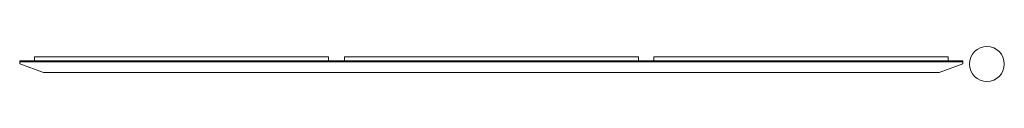
# Model space of a CAD drawing. Units: millimetres. Extents: x -17506 to 19346, y -8221 to 11658.
# Drawn here: x 5170 to 7681, y -7395 to -7307 of the extents above; entities that cross this region are included whole.
import ezdxf

# ---------------------------------------------------------------- set-up
doc = ezdxf.new("R2010")
doc.units = ezdxf.units.MM

# ---------------------------------------------------------------- blocks, each defined once
blk = doc.blocks.new('A$C1e3940ce')
at = {"color": 0, "linetype": 'Continuous', "lineweight": 0}
for p, q in [((-1896, -3805.4), (-1896, -3809.4)), ((-1858.3, -3805.4), (-1896, -3805.4)), ((509, -3808.4), (-1896, -3808.4)), ((-1896, -3813.4), (-1896, -3809.4)), ((-1835.6, -3835.4), (-1896, -3813.4)), ((-1858.3, -3795.4), (-1812.3, -3795.4)), ((-1858.3, -3805.4), (-1858.3, -3795.4)), ((-1812.3, -3805.4), (-1858.3, -3805.4)), ((-1154.3, -3795.4), (-1812.3, -3795.4)), ((-1812.3, -3805.4), (-1154.3, -3805.4)), ((-1154.3, -3795.4), (-1108.3, -3795.4)), ((-1108.3, -3805.4), (-1154.3, -3805.4)), ((-1108.3, -3805.4), (-1108.3, -3795.4)), ((-1068, -3805.4), (-1108.3, -3805.4)), ((-1022, -3795.4), (-1068, -3795.4)), ((-1068, -3805.4), (-1068, -3795.4)), ((-1068, -3805.4), (-1022, -3805.4)), ((-1022, -3795.4), (-364, -3795.4)), ((-364, -3805.4), (-1022, -3805.4)), ((-318, -3795.4), (-364, -3795.4)), ((-364, -3805.4), (-318, -3805.4)), ((-318, -3805.4), (-318, -3795.4)), ((-278.7, -3805.4), (-318, -3805.4)), ((-232.7, -3795.4), (-278.7, -3795.4)), ((-278.7, -3805.4), (-278.7, -3795.4)), ((-278.7, -3805.4), (-232.7, -3805.4)), ((-232.7, -3795.4), (425.3, -3795.4)), ((425.3, -3805.4), (-232.7, -3805.4)), ((471.3, -3795.4), (425.3, -3795.4)), ((425.3, -3805.4), (471.3, -3805.4)), ((509, -3813.4), (448.5, -3835.4)), ((471.3, -3805.4), (471.3, -3795.4)), ((509, -3805.4), (471.3, -3805.4)), ((509, -3805.4), (509, -3809.4)), ((509, -3813.4), (509, -3809.4)), ((448.5, -3835.4), (-1835.6, -3835.4))]:
    blk.add_line(p, q, dxfattribs=at)
blk.add_circle((570.4, -3813.9), 44.5, dxfattribs=at)

msp = doc.modelspace()

# ---------------------------------------------------------------- block references
msp.add_blockref('A$C1e3940ce', (7066.1, -3537.1))

doc.saveas('drawing.dxf')
